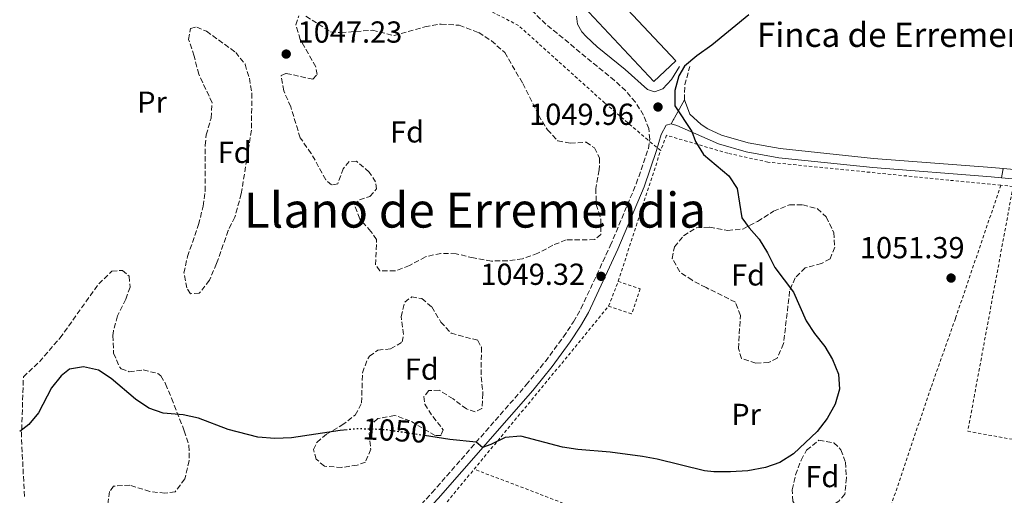
# Model space of a CAD drawing. Units: metres. Extents: x 647985 to 651438, y 4748532 to 4750920.
# Drawn here: x 648029 to 648353, y 4748777 to 4748934 of the extents above; entities that cross this region are included whole.
import ezdxf
from ezdxf.enums import TextEntityAlignment as Align

# ---------------------------------------------------------------- set-up
doc = ezdxf.new("R2010")
doc.units = ezdxf.units.M
doc.header["$MEASUREMENT"] = 0
for name, pattern in [('DGN Style 2', [1.7399219301090239, 1.043953158065414, -0.6959687720436097]), ('DGN Style 3', [2.435890702152634, 1.739921930109024, -0.6959687720436097]), ('DGN Style 5', [1.217945351076317, 0.5219765790327072, -0.6959687720436097])]:
    doc.linetypes.add(name, pattern=pattern)
for name, color, linetype, lineweight in [('Abrevadero puntual', 7, 'Continuous', 0), ('Camino', 7, 'DGN Style 3', 0), ('Cierre de vial', 7, 'DGN Style 5', 0), ('corral', 7, 'Continuous', 0), ('Cota de curva de nivel directora', 7, 'Continuous', 0), ('Cota de punto acotado terreno', 7, 'Continuous', 0), ('Curva de nivel directora', 30, 'Continuous', 30), ('Curva de nivel directora no vista', 30, 'DGN Style 5', 30), ('Edificio', 1, 'Continuous', 13), ('Etiqueta de uso rústico', 92, 'Continuous', 0), ('Etiqueta de zona arbolada', 92, 'Continuous', 0), ('Línea de pista pavimentada', 7, 'Continuous', 0), ('Línea de pista sin pavimentar', 7, 'Continuous', 0), ('Margen derecho', 7, 'Continuous', 0), ('pavimentado', 23, 'Continuous', 0), ('Pista sin pavimentar', 9, 'Continuous', 0), ('Punto acotado terreno (símbolo)', 7, 'Continuous', 0), ('Tela metálica o alambrada', 7, 'DGN Style 2', 0), ('Texto de Área (paraje) menor', 7, 'Continuous', 0), ('Zona arbolada', 92, 'DGN Style 3', 0)]:
    doc.layers.add(name, color=color, linetype=linetype, lineweight=lineweight)
doc.styles.add('Style-Arial', font='arial.ttf')

# ---------------------------------------------------------------- blocks, each defined once
blk = doc.blocks.new('5PATER')
at = {"layer": 'Abrevadero puntual', "linetype": 'Continuous', "lineweight": 0}
h = blk.add_hatch(color=51, dxfattribs=at)
edge = h.paths.add_edge_path()
edge.add_ellipse((0, 0), major_axis=(-0.1095731443231308, -0.1110710700762829), ratio=0.9994222409660317, start_angle=0, end_angle=360)

msp = doc.modelspace()

# ---------------------------------------------------------------- linework, layer by layer
at = {"layer": 'Camino', "color": 7, "linetype": 'DGN Style 3', "lineweight": 0, "extrusion": (-0.02352842809751845, 0.006502831886862649, 0.9997020187279364), "elevation": 16678.86196751502, "flags": 128}
msp.add_lwpolyline([(-4749990.9259641, -640044.0674700922), (-4749995.784226436, -640045.2964481452), (-4750001.978045935, -640045.2964481451)], dxfattribs=at)
at = {"layer": 'Camino', "color": 7, "linetype": 'DGN Style 3', "lineweight": 0}
msp.add_polyline3d([(648154.4899999986, 4748767.07, 1050.570000000007), (648164.6999999988, 4748778.060000001, 1050.449999999998), (648195.739999999, 4748813.560000001, 1049.490000000005), (648202.0399999976, 4748821.310000001, 1049.350000000006), (648207.9600000008, 4748829.380000001, 1049.289999999994), (648211.2699999989, 4748834.32, 1049.279999999999), (648213.7299999997, 4748838.67, 1049.279999999999), (648223.3999999969, 4748859.400000001, 1049.350000000006), (648231.9399999998, 4748879.810000001, 1049.669999999998), (648235.9200000007, 4748891.380000004, 1049.669999999998), (648236.399999999, 4748894.440000001, 1049.669999999998), (648236.0500000003, 4748897.949999999, 1049.669999999998), (648234.3099999991, 4748902.390000001, 1049.669999999998), (648231.6299999991, 4748906.670000001, 1049.690000000002), (648228.4599999996, 4748910.380000002, 1049.699999999998), (648224.7699999993, 4748913.770000001, 1049.589999999997), (648202.2099999996, 4748932.330000001, 1048.880000000005), (648195.8199999993, 4748938.580000001, 1048.899999999994), (648180.3299999973, 4748955.230000001, 1048.729999999996), (648176.4600000003, 4748958.4, 1048.600000000006), (648169.6599999988, 4748963.17, 1048.509999999995), (648157.6000000022, 4748970.720000001, 1048.419999999998)], dxfattribs=at)
at = {"layer": 'Cierre de vial', "color": 7, "linetype": 'DGN Style 5', "lineweight": 0, "extrusion": (-0.01808502314639793, -0.03275078228151538, 0.9992999140386949), "elevation": -166204.6660922423, "flags": 128}
msp.add_lwpolyline([(-1728133.294073812, 4467459.962494164), (-1728133.294073812, 4467469.050409216)], dxfattribs=at)
at = {"layer": 'Cierre de vial', "color": 7, "linetype": 'DGN Style 5', "lineweight": 0, "extrusion": (-0.0005302944233726158, -0.00324670053906109, 0.9999945888470768), "elevation": -14710.31034700241, "flags": 128}
msp.add_lwpolyline([(648352.666555653, 4748859.069108043), (648353.1565608887, 4748862.069123853)], dxfattribs=at)
at = {"layer": 'Curva de nivel directora', "color": 30, "linetype": 'Continuous', "lineweight": 30, "elevation": 1050, "flags": 128}
for points in [[(648268.940000001, 4748935.370000001), (648256.8499999987, 4748925.380000002), (648251.8199999996, 4748921.92), (648247.85, 4748918.530000002), (648245.9999999991, 4748915.300000001), (648244.629999999, 4748910.490000002), (648244.6, 4748905.430000001), (648250.2599999993, 4748896.980000001), (648251.4599999996, 4748893.680000001), (648254.0799999993, 4748889.410000001), (648262.3799999985, 4748882.439999999), (648265.1500000001, 4748878.270000001), (648266.6799999991, 4748868.600000001), (648269.0499999983, 4748865.270000001), (648272.4199999989, 4748861.550000002), (648275.1799999994, 4748857.050000003), (648277.4900000006, 4748852.220000003), (648283.6399999995, 4748844.080000003), (648287.9099999988, 4748834.720000001), (648290.5499999984, 4748830.470000002), (648293.9599999995, 4748826.190000001), (648296.5599999989, 4748821.930000001), (648298.4499999998, 4748817.109999999), (648298.7800000006, 4748812.120000001), (648297.3500000001, 4748807.210000004), (648294.7699999985, 4748802.460000004), (648291.4499999993, 4748798.230000001), (648283.6999999998, 4748790.930000002), (648279.2299999995, 4748787.980000001), (648274.4999999999, 4748786.34), (648268.6599999993, 4748785.28), (648262.9500000007, 4748784.930000001), (648257.4199999986, 4748784.95), (648254.3799999988, 4748785.300000001), (648238.8699999988, 4748789.109999999), (648233.9499999993, 4748790.02), (648223.2999999986, 4748791.390000002), (648212.6500000001, 4748792.289999999), (648207.7100000004, 4748793.07), (648193.9299999983, 4748796.650000001), (648188.7899999997, 4748796.220000002), (648184.1099999992, 4748793.92), (648181.36, 4748792.940000001), (648179.29, 4748794.750000001), (648170.610000001, 4748795.650000002), (648162.2200000001, 4748796.890000001)], [(648268.940000001, 4748935.370000001), (648256.8499999987, 4748925.380000002), (648251.8199999996, 4748921.92), (648247.85, 4748918.530000002), (648245.9999999991, 4748915.300000001), (648244.629999999, 4748910.490000002), (648244.6, 4748905.430000001), (648250.2599999993, 4748896.980000001), (648251.4599999996, 4748893.680000001), (648254.0799999993, 4748889.410000001), (648262.3799999985, 4748882.439999999), (648265.1500000001, 4748878.270000001), (648266.6799999991, 4748868.600000001), (648269.0499999983, 4748865.270000001), (648272.4199999989, 4748861.550000002), (648275.1799999994, 4748857.050000003), (648277.4900000006, 4748852.220000003), (648283.6399999995, 4748844.080000003), (648287.9099999988, 4748834.720000001), (648290.5499999984, 4748830.470000002), (648293.9599999995, 4748826.190000001), (648296.5599999989, 4748821.930000001), (648298.4499999998, 4748817.109999999), (648298.7800000006, 4748812.120000001), (648297.3500000001, 4748807.210000004), (648294.7699999985, 4748802.460000004), (648291.4499999993, 4748798.230000001), (648283.6999999998, 4748790.930000002), (648279.2299999995, 4748787.980000001), (648274.4999999999, 4748786.34), (648268.6599999993, 4748785.28), (648262.9500000007, 4748784.930000001), (648257.4199999986, 4748784.95), (648254.3799999988, 4748785.300000001), (648238.8699999988, 4748789.109999999), (648233.9499999993, 4748790.02), (648223.2999999986, 4748791.390000002), (648212.6500000001, 4748792.289999999), (648207.7100000004, 4748793.07), (648193.9299999983, 4748796.650000001), (648188.7899999997, 4748796.220000002), (648184.1099999992, 4748793.92), (648181.36, 4748792.940000001), (648179.29, 4748794.750000001), (648170.610000001, 4748795.650000002), (648162.2200000001, 4748796.890000001)], [(648136.7599999991, 4748798.79), (648134.4500000002, 4748798.560000002), (648118.4399999996, 4748796.130000004), (648112.9900000002, 4748795.949999999), (648107.3999999999, 4748796.36), (648097.6500000001, 4748798.840000002), (648087.8800000001, 4748802.640000002), (648082.7599999993, 4748803.689999999), (648076.2300000003, 4748804.26), (648071.5199999987, 4748805.960000001), (648067.0999999996, 4748808.900000002), (648059.1099999989, 4748815.710000001), (648054.9400000003, 4748818.470000001), (648049.9899999994, 4748819.539999999), (648045.4299999997, 4748818.75), (648042.6600000003, 4748816.550000001), (648039.4999999997, 4748812.660000003), (648035.2199999993, 4748804.34), (648031.9800000006, 4748800.529999999), (648028.9999999988, 4748798.260000001)], [(648136.7599999991, 4748798.79), (648134.4500000002, 4748798.560000002), (648118.4399999996, 4748796.130000004), (648112.9900000002, 4748795.949999999), (648107.3999999999, 4748796.36), (648097.6500000001, 4748798.840000002), (648087.8800000001, 4748802.640000002), (648082.7599999993, 4748803.689999999), (648076.2300000003, 4748804.26), (648071.5199999987, 4748805.960000001), (648067.0999999996, 4748808.900000002), (648059.1099999989, 4748815.710000001), (648054.9400000003, 4748818.470000001), (648049.9899999994, 4748819.539999999), (648045.4299999997, 4748818.75), (648042.6600000003, 4748816.550000001), (648039.4999999997, 4748812.660000003), (648035.2199999993, 4748804.34), (648031.9800000006, 4748800.529999999), (648028.9999999988, 4748798.260000001)]]:
    msp.add_lwpolyline(points, dxfattribs=at)
at = {"layer": 'Curva de nivel directora no vista', "color": 30, "linetype": 'DGN Style 5', "lineweight": 30, "elevation": 1050, "flags": 128}
msp.add_lwpolyline([(648162.2200000001, 4748796.890000001), (648149.7900000003, 4748798.730000002), (648144.7999999991, 4748799.020000001), (648139.5599999998, 4748799.080000001), (648136.7599999991, 4748798.79)], dxfattribs=at)
msp.add_lwpolyline([(648162.2200000001, 4748796.890000001), (648149.7900000003, 4748798.730000002), (648144.7999999991, 4748799.020000001), (648139.5599999998, 4748799.080000001), (648136.7599999991, 4748798.79)], dxfattribs=at)
at = {"layer": 'Edificio', "color": 1, "linetype": 'Continuous', "lineweight": 13, "extrusion": (-0.006884151178439866, 0.007372244615851349, 0.9999491279419552), "elevation": 31604.23146412572, "flags": 128}
msp.add_lwpolyline([(648236.8730006812, 4748816.276688454), (648229.6331722497, 4748809.516504708), (648206.6213768506, 4748834.147174055), (648213.871205045, 4748840.917358035), (648236.8730006812, 4748816.276688454)], close=True, dxfattribs=at)
at = {"layer": 'Edificio', "color": 51, "linetype": 'Continuous', "lineweight": 13, "extrusion": (-0.006884151178439866, 0.007372244615851349, 0.9999491279419552), "elevation": 31604.23146510191, "flags": 128}
msp.add_lwpolyline([(648213.871205045, 4748840.917358035), (648206.6213768506, 4748834.147174055), (648229.6331722497, 4748809.516504708), (648236.8730006812, 4748816.276688454), (648213.871205045, 4748840.917358035)], dxfattribs=at)
at = {"layer": 'Línea de pista pavimentada', "color": 7, "linetype": 'Continuous', "lineweight": 0, "extrusion": (0.02226785160188691, 0.4236407316578072, 0.9055565544268752), "elevation": 2027210.844656667, "flags": 128}
msp.add_lwpolyline([(-398225.7580800455, -4324826.709175473), (-398213.7105194919, -4324826.30844526), (-398187.1000522349, -4324827.439918806)], dxfattribs=at)
at = {"layer": 'Línea de pista pavimentada', "color": 7, "linetype": 'Continuous', "lineweight": 0, "extrusion": (-0.09176488347194493, -0.9390090731559536, 0.3314229423141635), "elevation": -4518390.500804297, "flags": 128}
msp.add_lwpolyline([(183431.8469808606, 1588318.422824833), (183419.9145991242, 1588318.603008395), (183392.9635606864, 1588318.083655775)], dxfattribs=at)
at = {"layer": 'Línea de pista sin pavimentar', "color": 7, "linetype": 'Continuous', "lineweight": 0}
for points in [[(648352.690000001, 4748884.800000002, 1051.720000000001), (648348.9999999985, 4748885.130000001, 1051.649999999994), (648310.0700000006, 4748888.160000003, 1051.270000000004), (648279.2499999997, 4748891.380000004, 1050.429999999993), (648268.7499999988, 4748893.310000001, 1050.220000000001), (648260.0300000015, 4748895.84, 1050.330000000002), (648255.4999999986, 4748897.910000001, 1050.289999999994), (648253.25, 4748899.270000001, 1050.259999999995), (648249.6200000001, 4748902.690000001, 1050.190000000003), (648247.8099999975, 4748907.460000004, 1050.080000000002)], [(648352.1999999993, 4748881.800000003, 1051.710000000007), (648348.739999997, 4748882.110000002, 1051.649999999994), (648309.7899999989, 4748885.140000002, 1051.270000000004), (648278.8200000006, 4748888.380000001, 1050.429999999993), (648268.0599999981, 4748890.360000002, 1050.220000000001), (648258.9699999976, 4748892.990000002, 1050.330000000002), (648245.2600000014, 4748898.960000002, 1049.800000000003), (648243.4200000019, 4748899.51, 1049.740000000005)]]:
    msp.add_polyline3d(points, dxfattribs=at)
at = {"layer": 'Margen derecho', "color": 7, "linetype": 'Continuous', "lineweight": 0}
for points in [[(648246.1299999988, 4748918.360000002, 1049.979999999996), (648243.5000000001, 4748914.15, 1049.869999999995), (648240.649999998, 4748911.020000001, 1049.800000000003), (648237.9799999993, 4748910.08, 1049.800000000003), (648235.6499999979, 4748910.800000002, 1049.839999999997), (648228.2699999996, 4748917.430000002, 1049.839999999997), (648219.0899999997, 4748924.920000002, 1049.419999999998), (648215.4200000018, 4748928.280000002, 1049.270000000004), (648213.9699999989, 4748929.77, 1049.210000000007), (648212.5399999984, 4748932.310000001, 1049.039999999994), (648212.2999999992, 4748934.980000002, 1049.039999999994)], [(648037.4999999992, 4748649.540000003, 1053.020000000004), (648048.3099999984, 4748658.210000001, 1052.699999999997), (648050.9799999995, 4748660.360000002, 1052.630000000005), (648060.6999999981, 4748669.210000002, 1052.229999999996), (648081.3500000011, 4748689.77, 1051.720000000001), (648114.2899999989, 4748721.45, 1051.429999999993), (648128.0700000009, 4748735.130000002, 1051.110000000001), (648142.7600000005, 4748751.150000001, 1050.710000000006), (648156.4899999967, 4748765.170000001, 1050.570000000007), (648166.7399999973, 4748776.220000002, 1050.449999999998), (648197.8399999999, 4748811.780000002, 1049.490000000005), (648204.219999999, 4748819.62, 1049.350000000006), (648210.2099999995, 4748827.800000001, 1049.289999999994), (648213.609999999, 4748832.87, 1049.279999999999), (648216.1799999995, 4748837.410000003, 1049.279999999999), (648225.9200000004, 4748858.290000001, 1049.350000000006), (648234.5199999993, 4748878.820000002, 1049.669999999998), (648238.6099999996, 4748890.710000002, 1049.669999999998), (648240.0899999993, 4748896, 1049.669999999998), (648241.8199999993, 4748899.060000001, 1049.740000000005), (648243.4200000019, 4748899.51, 1049.740000000005)]]:
    msp.add_polyline3d(points, dxfattribs=at)
at = {"layer": 'pavimentado', "color": 23, "linetype": 'Continuous', "lineweight": 0}
msp.add_polyline3d([(648391.2600000018, 4748882.11, 1052.029999999999), (648391.0799999986, 4748880.119999999, 1052.029999999999), (648390.9100000008, 4748878.130000002, 1052.029999999999), (648379.0399999998, 4748879.350000001, 1052.199999999997), (648352.1999999997, 4748881.800000002, 1051.710000000006), (648352.6900000015, 4748884.800000002, 1051.720000000001), (648379.2100000018, 4748882.380000001, 1052.199999999997)], close=True, dxfattribs=at)
at = {"layer": 'Pista sin pavimentar', "color": 9, "linetype": 'Continuous', "lineweight": 0}
msp.add_polyline3d([(648352.6900000015, 4748884.800000002, 1051.720000000001), (648352.1999999997, 4748881.800000002, 1051.710000000006), (648348.7399999974, 4748882.11, 1051.649999999994), (648309.7899999993, 4748885.140000002, 1051.270000000004), (648278.820000001, 4748888.38, 1050.429999999993), (648268.0599999985, 4748890.36, 1050.220000000001), (648258.9699999981, 4748892.990000002, 1050.330000000002), (648245.260000002, 4748898.960000001, 1049.800000000003), (648243.4200000024, 4748899.509999999, 1049.740000000005), (648247.8099999978, 4748907.460000002, 1050.080000000002), (648249.6200000006, 4748902.689999999, 1050.190000000002), (648253.2500000005, 4748899.27, 1050.259999999995), (648255.4999999991, 4748897.910000001, 1050.289999999994), (648260.030000002, 4748895.84, 1050.330000000002), (648268.7499999994, 4748893.310000001, 1050.220000000001), (648279.2500000001, 4748891.380000002, 1050.429999999993), (648310.070000001, 4748888.160000001, 1051.270000000004), (648348.999999999, 4748885.13, 1051.649999999994)], close=True, dxfattribs=at)
at = {"layer": 'Tela metálica o alambrada', "color": 7, "linetype": 'DGN Style 2', "lineweight": 0, "extrusion": (-0.000748715181536224, -0.002308806257264401, 0.9999970544152834), "elevation": -10399.82897008026, "flags": 128}
msp.add_lwpolyline([(648226.5942229974, 4748836.325867675), (648240.5743014374, 4748879.435982576)], dxfattribs=at)
at = {"layer": 'Tela metálica o alambrada', "color": 7, "linetype": 'DGN Style 2', "lineweight": 0, "extrusion": (-0.004940735813878035, 0.0004805204417255347, 0.9999876790389582), "elevation": 130.6148681465834, "flags": 128}
msp.add_lwpolyline([(648353.2543848184, 4748879.395494794), (648349.2443349481, 4748879.785494841)], dxfattribs=at)
at = {"layer": 'Tela metálica o alambrada', "color": 7, "linetype": 'DGN Style 2', "lineweight": 0, "extrusion": (0.005327802823696904, 0.01386246785403552, 0.9998897171698826), "elevation": 70333.93280594578, "flags": 128}
msp.add_lwpolyline([(648208.0543888934, 4748320.767726377), (648211.1950370008, 4748328.938511496)], dxfattribs=at)
at = {"layer": 'Tela metálica o alambrada', "color": 7, "linetype": 'DGN Style 2', "lineweight": 0, "extrusion": (0.7560454817241545, -0.6209409612418586, 0.2069481872752887), "elevation": -2458445.756953379, "flags": 128}
msp.add_lwpolyline([(4081127.309797406, 521102.2546237964), (4081161.824431345, 521101.4778071959), (4081196.917795584, 521101.5595773644)], dxfattribs=at)
at = {"layer": 'Tela metálica o alambrada', "color": 7, "linetype": 'DGN Style 2', "lineweight": 0, "extrusion": (0.7522220975522296, -0.6170762821463969, 0.2310384772424384), "elevation": -2442546.152742825, "flags": 128}
msp.add_lwpolyline([(4082524.079458923, 581095.0135828389), (4082553.597575618, 581094.7977432145), (4082572.822116003, 581094.3660639658)], dxfattribs=at)
at = {"layer": 'Tela metálica o alambrada', "color": 7, "linetype": 'DGN Style 2', "lineweight": 0, "extrusion": (-0.2919965831872008, -0.752657298135756, 0.590122857522045), "elevation": -3762854.30031246, "flags": 128}
msp.add_lwpolyline([(-1113154.679203066, 2751840.048218609), (-1113195.75723809, 2751839.143984947), (-1113270.310217617, 2751839.517676196), (-1113288.652209841, 2751839.218305523)], dxfattribs=at)
at = {"layer": 'Tela metálica o alambrada', "color": 7, "linetype": 'DGN Style 2', "lineweight": 0}
for points in [[(648239.9699999997, 4748890.789999999, 1049.789999999994), (648235.7199999997, 4748894.220000001, 1049.929999999993), (648221.5999999996, 4748906.359999999, 1049.649999999994), (648193.2000000002, 4748931.890000001, 1049.199999999997), (648175.6100000005, 4748941, 1049.130000000005), (648146.8499999996, 4748956.180000001, 1048.539999999994)], [(648351.9600000001, 4748879.300000001, 1052.029999999999), (648334.8399999999, 4748880.970000001, 1051.940000000002), (648275.2800000003, 4748886.92, 1050.380000000005), (648262.0999999996, 4748889.82, 1050.210000000006), (648241.9100000003, 4748895.76, 1050.029999999999), (648239.9699999997, 4748890.789999999, 1049.789999999994)], [(648351.9600000001, 4748879.300000001, 1052.029999999999), (648336.9800000006, 4748835.390000001, 1051.539999999994), (648328.8899999997, 4748812.619999999, 1051.089999999997), (648303.6399999997, 4748737.810000001, 1051.160000000003)], [(648355.9699999997, 4748878.91, 1052.050000000003), (648341.0499999998, 4748798.310000001, 1051.529999999999), (648366.6299999999, 4748793.699999999, 1052.119999999995), (648370.0099999999, 4748813.26, 1052.119999999995), (648373.4600000001, 4748830.960000001, 1052.460000000006)], [(648225.9900000002, 4748847.680000001, 1049.679999999993), (648233.2599999999, 4748845.189999999, 1049.710000000006), (648230.4199999999, 4748836.949999999, 1049.710000000006), (648222.8499999996, 4748839.51, 1049.809999999998)]]:
    msp.add_polyline3d(points, dxfattribs=at)
at = {"layer": 'Zona arbolada', "color": 92, "linetype": 'DGN Style 3', "lineweight": 0}
for points in [[(648123.2100000001, 4748934.980000001, 1049.880000000005), (648131.3499999996, 4748929.779999999, 1050.020000000004), (648134.7599999999, 4748929.58, 1050.020000000004), (648145.1100000005, 4748930.359999999, 1050.369999999995), (648152.2000000002, 4748928.560000001, 1051.139999999999), (648162.3899999997, 4748931.480000001, 1051.399999999994), (648167.7000000002, 4748932.390000001, 1051.460000000006), (648173.7000000002, 4748931.980000001, 1051.610000000001), (648180.0700000003, 4748929.58, 1051.690000000002), (648184.25, 4748926.850000001, 1051.75), (648188.6699999999, 4748922.980000001, 1051.830000000002), (648194.6100000005, 4748912.789999999, 1051.830000000002), (648199.7800000003, 4748902.369999999, 1051.759999999995), (648202.7100000001, 4748897.58, 1051.759999999995), (648206.0999999996, 4748893.930000001, 1051.690000000002), (648210.2199999997, 4748893.140000001, 1051.759999999995), (648215.4299999997, 4748893.5, 1051.759999999995), (648218.1399999997, 4748891.630000001, 1051.759999999995), (648219.8899999997, 4748888.220000001, 1051.759999999995), (648219.75, 4748884.33, 1051.759999999995), (648218.6500000004, 4748878.220000001, 1051.550000000003), (648218.7300000006, 4748872.930000001, 1051.550000000003), (648220.2599999999, 4748868.140000001, 1051.690000000002), (648220.2300000006, 4748863.140000001, 1051.770000000004), (648218.2599999999, 4748861.4, 1051.690000000002), (648208.8099999997, 4748861.310000001, 1051.479999999996), (648204.5, 4748859.57, 1051.410000000003), (648199.5700000003, 4748856.92, 1051.339999999997), (648194.5, 4748855.100000001, 1051.199999999997), (648189.5499999998, 4748854.42, 1051.070000000007), (648184.29, 4748854.359999999, 1051.070000000007), (648178.3099999997, 4748855.359999999, 1051), (648172.6100000005, 4748856.74, 1051.070000000007), (648167.6100000005, 4748856.890000001, 1051.130000000005), (648162.5300000003, 4748855.720000001, 1051.270000000004), (648157.2599999999, 4748852.890000001, 1051.410000000003), (648152.5300000003, 4748851.08, 1051.410000000003), (648147.5300000003, 4748851.140000001, 1051.139999999999), (648146.1399999997, 4748853.15, 1051), (648146.4699999997, 4748861.42, 1050.720000000001), (648144.5899999999, 4748864.130000001, 1050.649999999994), (648140.9000000004, 4748868.230000001, 1050.649999999994), (648139.2300000006, 4748872.810000001, 1050.649999999994), (648140.8200000003, 4748874.480000001, 1050.649999999994), (648144.29, 4748875.600000001, 1050.649999999994), (648146.4500000002, 4748878.100000001, 1050.580000000002), (648146.1600000003, 4748880.460000001, 1050.580000000002), (648144, 4748883.66, 1050.580000000002), (648139.9000000004, 4748887.199999999, 1050.580000000002), (648137.4000000004, 4748887.119999999, 1050.580000000002), (648135.5199999996, 4748884.76, 1050.580000000002), (648133.6600000003, 4748879.82, 1050.580000000002), (648131.6399999997, 4748879.4, 1050.580000000002), (648129.7599999999, 4748881.130000001, 1050.580000000002), (648124.9400000004, 4748889.779999999, 1050.580000000002), (648121.3300000001, 4748894.949999999, 1050.580000000002), (648118.1900000004, 4748905.16, 1050.440000000002), (648115.8899999997, 4748910.439999999, 1050.089999999997), (648115.0199999996, 4748915.390000001, 1050.089999999997), (648116.7100000001, 4748916.140000001, 1050.089999999997), (648125.4699999997, 4748914.210000001, 1050.160000000003), (648126.8600000005, 4748915.74, 1050.160000000003), (648126.4400000004, 4748918.310000001, 1050.089999999997), (648121.3499999996, 4748927.33, 1049.809999999998), (648119.8399999999, 4748932.109999999, 1049.740000000005), (648120.8499999996, 4748935.050000001, 1049.809999999998)], [(648134.7599999999, 4748929.58, 1050.020000000004), (648145.1100000005, 4748930.359999999, 1050.369999999995), (648152.2000000002, 4748928.560000001, 1051.139999999999), (648162.3899999997, 4748931.480000001, 1051.399999999994), (648167.7000000002, 4748932.390000001, 1051.460000000006), (648173.7000000002, 4748931.980000001, 1051.610000000001), (648180.0700000003, 4748929.58, 1051.690000000002), (648184.25, 4748926.850000001, 1051.75), (648188.6699999999, 4748922.980000001, 1051.830000000002), (648194.6100000005, 4748912.789999999, 1051.830000000002), (648199.7800000003, 4748902.369999999, 1051.759999999995), (648202.7100000001, 4748897.58, 1051.759999999995), (648206.0999999996, 4748893.930000001, 1051.690000000002), (648210.2199999997, 4748893.140000001, 1051.759999999995), (648215.4299999997, 4748893.5, 1051.759999999995), (648218.1399999997, 4748891.630000001, 1051.759999999995), (648219.8899999997, 4748888.220000001, 1051.759999999995), (648219.75, 4748884.33, 1051.759999999995), (648218.6500000004, 4748878.220000001, 1051.550000000003), (648218.7300000006, 4748872.930000001, 1051.550000000003), (648220.2599999999, 4748868.140000001, 1051.690000000002), (648220.2300000006, 4748863.140000001, 1051.770000000004), (648218.2599999999, 4748861.4, 1051.690000000002), (648208.8099999997, 4748861.310000001, 1051.479999999996), (648204.5, 4748859.57, 1051.410000000003), (648199.5700000003, 4748856.92, 1051.339999999997), (648194.5, 4748855.100000001, 1051.199999999997), (648189.5499999998, 4748854.42, 1051.070000000007), (648184.29, 4748854.359999999, 1051.070000000007), (648178.3099999997, 4748855.359999999, 1051), (648172.6100000005, 4748856.74, 1051.070000000007), (648167.6100000005, 4748856.890000001, 1051.130000000005), (648162.5300000003, 4748855.720000001, 1051.270000000004), (648157.2599999999, 4748852.890000001, 1051.410000000003), (648152.5300000003, 4748851.08, 1051.410000000003), (648147.5300000003, 4748851.140000001, 1051.139999999999), (648146.1399999997, 4748853.15, 1051), (648146.4699999997, 4748861.42, 1050.720000000001), (648144.5899999999, 4748864.130000001, 1050.649999999994), (648140.9000000004, 4748868.230000001, 1050.649999999994), (648139.2300000006, 4748872.810000001, 1050.649999999994), (648140.8200000003, 4748874.480000001, 1050.649999999994), (648144.29, 4748875.600000001, 1050.649999999994), (648146.4500000002, 4748878.100000001, 1050.580000000002), (648146.1600000003, 4748880.460000001, 1050.580000000002), (648144, 4748883.66, 1050.580000000002), (648139.9000000004, 4748887.199999999, 1050.580000000002), (648137.4000000004, 4748887.119999999, 1050.580000000002), (648135.5199999996, 4748884.76, 1050.580000000002), (648133.6600000003, 4748879.82, 1050.580000000002), (648131.6399999997, 4748879.4, 1050.580000000002), (648129.7599999999, 4748881.130000001, 1050.580000000002), (648124.9400000004, 4748889.779999999, 1050.580000000002), (648121.3300000001, 4748894.949999999, 1050.580000000002), (648118.1900000004, 4748905.16, 1050.440000000002), (648115.8899999997, 4748910.439999999, 1050.089999999997), (648115.0199999996, 4748915.390000001, 1050.089999999997), (648116.7100000001, 4748916.140000001, 1050.089999999997), (648125.4699999997, 4748914.210000001, 1050.160000000003), (648126.8600000005, 4748915.74, 1050.160000000003), (648126.4400000004, 4748918.310000001, 1050.089999999997), (648121.3499999996, 4748927.33, 1049.809999999998), (648119.8399999999, 4748932.109999999, 1049.740000000005), (648120.8499999996, 4748935.050000001, 1049.809999999998)], [(648123.2100000001, 4748934.980000001, 1049.880000000005), (648131.3499999996, 4748929.779999999, 1050.020000000004), (648134.7599999999, 4748929.58, 1050.020000000004)], [(648085.2000000002, 4748843.609999999, 1050.720000000001), (648084.0199999996, 4748845.480000001, 1050.789999999994), (648083.0499999998, 4748850.42, 1050.789999999994), (648084.25, 4748855.83, 1050.789999999994), (648087.8700000001, 4748866.369999999, 1050.789999999994), (648089.4000000004, 4748872.449999999, 1050.789999999994), (648090, 4748877.4, 1050.779999999999), (648090.0599999997, 4748892.460000001, 1050.639999999999), (648090.4000000004, 4748895.869999999, 1050.580000000002), (648091.9900000002, 4748901.439999999, 1050.440000000002), (648092.3499999996, 4748906.460000001, 1050.309999999998), (648087.9400000004, 4748915.880000001, 1050.229999999996), (648086.4000000004, 4748921.859999999, 1050.229999999996), (648084.5899999999, 4748927.34, 1050.160000000003), (648085.2100000001, 4748930.960000001, 1050.160000000003), (648087.29, 4748931.380000001, 1050.160000000003), (648090.4900000002, 4748930, 1050.160000000003), (648100.0899999999, 4748923.060000001, 1050.160000000003), (648103.1799999997, 4748919.130000001, 1050.160000000003), (648104.6200000001, 4748914.52, 1050.160000000003), (648105.4100000003, 4748909.58, 1050.160000000003), (648105.2699999996, 4748897.430000001, 1050.160000000003), (648101.9500000002, 4748876.52, 1050.360000000001), (648099.8300000001, 4748868.850000001, 1050.580000000002), (648097.6399999997, 4748864.359999999, 1050.580000000002), (648093.8099999997, 4748853.49, 1050.720000000001), (648091.4500000002, 4748848.060000001, 1050.720000000001), (648088.1200000001, 4748843.75, 1050.720000000001), (648085.2000000002, 4748843.609999999, 1050.720000000001)], [(648271.3300000001, 4748820.74, 1052.350000000006), (648266.5899999999, 4748822.25, 1052.289999999994), (648265.5599999997, 4748825.529999999, 1052.210000000006), (648266.2300000006, 4748836.439999999, 1052.210000000006), (648264.5599999997, 4748840.82, 1052.210000000006), (648254.8899999997, 4748845.600000001, 1052.699999999997), (648250.2999999998, 4748848.02, 1052.419999999998), (648246.2300000006, 4748850.850000001, 1052.169999999998), (648243.7599999999, 4748855.24, 1052.139999999999), (648244.5199999996, 4748858.99, 1052.210000000006), (648247.5, 4748862.680000001, 1052.279999999999), (648251.7699999996, 4748865.33, 1052.410000000003), (648256.04, 4748865.470000001, 1052.419999999998), (648262.0199999996, 4748864.439999999, 1052.419999999998), (648266.9900000002, 4748864.9, 1052.419999999998), (648271.8600000005, 4748867.42, 1052.419999999998), (648277.1600000003, 4748870.720000001, 1052.559999999998), (648282.3700000001, 4748872.880000001, 1052.910000000003), (648286.75, 4748872.890000001, 1052.910000000003), (648291.5599999997, 4748871.59, 1052.970000000001), (648294.4699999997, 4748868.869999999, 1053.110000000001), (648296.9100000003, 4748863.730000001, 1053.110000000001), (648297.2599999999, 4748858.869999999, 1053.110000000001), (648295.7400000002, 4748855.109999999, 1053.110000000001), (648292.8899999997, 4748853.51, 1053.039999999994), (648287.54, 4748852.109999999, 1052.630000000005), (648284.2100000001, 4748848.84, 1052.070000000007), (648282.4100000003, 4748844.460000001, 1052), (648280.4299999997, 4748827.15, 1052.419999999998), (648278.3499999996, 4748822.42, 1052.490000000005), (648275.5, 4748820.960000001, 1052.490000000005), (648271.3300000001, 4748820.74, 1052.350000000006)], [(648030.5499999998, 4748776.869999999, 1054.660000000003), (648029.5899999999, 4748796.380000001, 1054.320000000007), (648030.2100000001, 4748816.210000001, 1054.300000000003), (648035.4699999997, 4748821.210000001, 1054.300000000003), (648042.2599999999, 4748829, 1054.160000000003), (648055.0199999996, 4748846.810000001, 1052.910000000003), (648059.3300000001, 4748850.99, 1052.910000000003), (648062.7999999998, 4748851.27, 1052.910000000003), (648065.0300000003, 4748849.33, 1052.910000000003), (648065.3099999997, 4748845.720000001, 1052.910000000003), (648063.9299999997, 4748841.82, 1052.910000000003), (648061.1600000003, 4748836.26, 1052.910000000003), (648059.8700000001, 4748831.41, 1052.910000000003), (648059.6399999997, 4748829.859999999, 1052.910000000003), (648059.9199999999, 4748824.029999999, 1052.910000000003), (648061.8600000005, 4748819.470000001, 1052.910000000003), (648062.4299999997, 4748818.890000001, 1052.910000000003), (648065.0800000001, 4748817.92, 1053.039999999994), (648069.6600000003, 4748818.480000001, 1053.179999999993), (648074.5, 4748817.32, 1053.179999999993), (648075.5, 4748816.550000001, 1053.179999999993), (648077.04, 4748813.91, 1053.179999999993), (648078.9900000002, 4748809.180000001, 1053.179999999993), (648083.1699999999, 4748798.49, 1054.020000000004), (648084.7100000001, 4748793.630000001, 1054.020000000004), (648084.7999999998, 4748788.619999999, 1054.020000000004), (648083.3399999999, 4748782.640000001, 1054.020000000004), (648080.1500000004, 4748778.33, 1054.020000000004), (648076.8099999997, 4748777.91, 1053.740000000005), (648071.8499999996, 4748778.460000001, 1053.479999999996), (648065.2699999996, 4748780.529999999, 1053.460000000006), (648059.8499999996, 4748780.24, 1053.600000000006), (648058.6100000005, 4748778.439999999, 1053.740000000005), (648057.8899999997, 4748773.449999999, 1053.740000000005)], [(648030.5499999998, 4748776.869999999, 1054.660000000003), (648029.5899999999, 4748796.380000001, 1054.300000000003), (648030.2100000001, 4748816.210000001, 1054.300000000003), (648035.4699999997, 4748821.210000001, 1054.300000000003), (648042.2599999999, 4748829, 1054.160000000003), (648055.0199999996, 4748846.810000001, 1052.910000000003), (648059.3300000001, 4748850.99, 1052.910000000003), (648062.7999999998, 4748851.27, 1052.910000000003), (648065.0300000003, 4748849.33, 1052.910000000003), (648065.3099999997, 4748845.720000001, 1052.910000000003), (648063.9299999997, 4748841.82, 1052.910000000003), (648061.1600000003, 4748836.26, 1052.910000000003), (648059.8700000001, 4748831.41, 1052.910000000003), (648059.6399999997, 4748829.859999999, 1052.910000000003), (648059.9199999999, 4748824.029999999, 1052.910000000003), (648061.8600000005, 4748819.470000001, 1052.910000000003), (648062.4299999997, 4748818.890000001, 1052.910000000003), (648065.0800000001, 4748817.92, 1053.039999999994)], [(648178.9299999997, 4748804.680000001, 1052.970000000001), (648176.0800000001, 4748805.65, 1052.770000000004), (648171.6299999999, 4748808.980000001, 1052.630000000005), (648167.0300000003, 4748811.890000001, 1052.630000000005), (648163.6299999999, 4748811.680000001, 1052.699999999997), (648162.0300000003, 4748809.730000001, 1052.839999999997), (648162.3200000003, 4748807.230000001, 1052.910000000003), (648164.9600000001, 4748803.130000001, 1053.110000000001), (648168.3799999999, 4748798.83, 1053.179999999993), (648167.6799999997, 4748796.949999999, 1052.839999999997), (648165.7400000002, 4748796.949999999, 1052.490000000005), (648157.4600000001, 4748801.730000001, 1052.210000000006), (648152.3799999999, 4748803.529999999, 1052.210000000006), (648146.8300000001, 4748802.480000001, 1052.279999999999), (648144.4000000004, 4748800.32, 1052.279999999999), (648144.0499999998, 4748797.609999999, 1052.350000000006), (648144.5499999998, 4748792.4, 1052.419999999998), (648142.8200000003, 4748788.16, 1052.559999999998), (648140.04, 4748787.109999999, 1052.559999999998), (648134.9699999997, 4748786.41, 1052.630000000005), (648129.2699999996, 4748786.82, 1052.770000000004), (648126.6200000001, 4748789.100000001, 1052.770000000004), (648125.6500000004, 4748792.300000001, 1052.770000000004), (648126.8200000003, 4748794.66, 1052.699999999997), (648130.0199999996, 4748797.310000001, 1052.630000000005), (648135.0099999999, 4748800.310000001, 1052.350000000006), (648139.4600000001, 4748803.65, 1052.070000000007), (648141.54, 4748807.680000001, 1052), (648141.7999999998, 4748817.550000001, 1051.720000000001), (648143.5700000003, 4748822.180000001, 1051.720000000001), (648144.1500000004, 4748822.980000001, 1051.720000000001), (648146.9299999997, 4748825, 1051.720000000001), (648151.0999999996, 4748825.42, 1051.720000000001), (648154.9199999999, 4748827.720000001, 1051.789999999994), (648155.3300000001, 4748830.220000001, 1051.860000000001), (648154.5599999997, 4748836.060000001, 1051.789999999994), (648155.7300000006, 4748840.850000001, 1051.720000000001), (648158.0199999996, 4748842.529999999, 1051.789999999994), (648161.3600000005, 4748841.980000001, 1051.789999999994), (648164.6299999999, 4748839.27, 1051.720000000001), (648167.6299999999, 4748834.27, 1051.580000000002), (648171, 4748830.560000001, 1051.509999999995), (648179.7999999998, 4748828.24, 1052.139999999999), (648180.9800000006, 4748825.949999999, 1052.139999999999), (648180.8600000005, 4748816.220000001, 1052.279999999999), (648181.4900000002, 4748810.730000001, 1052.770000000004), (648181.1399999997, 4748805.77, 1053.039999999994), (648178.9299999997, 4748804.680000001, 1052.970000000001)], [(648065.0800000001, 4748817.92, 1053.039999999994), (648069.6600000003, 4748818.480000001, 1053.179999999993), (648074.5, 4748817.32, 1053.179999999993), (648075.5, 4748816.550000001, 1053.179999999993), (648077.04, 4748813.91, 1053.179999999993), (648078.9900000002, 4748809.180000001, 1053.179999999993), (648083.1699999999, 4748798.49, 1054.020000000004), (648084.7100000001, 4748793.630000001, 1054.020000000004), (648084.7999999998, 4748788.619999999, 1054.020000000004), (648083.3399999999, 4748782.640000001, 1054.020000000004), (648080.1500000004, 4748778.33, 1054.020000000004), (648076.8099999997, 4748777.91, 1053.740000000005), (648071.8499999996, 4748778.460000001, 1053.479999999996), (648065.2699999996, 4748780.529999999, 1053.460000000006), (648059.8499999996, 4748780.24, 1053.600000000006), (648058.6100000005, 4748778.439999999, 1053.740000000005), (648057.8899999997, 4748773.449999999, 1053.740000000005)], [(648288.7800000003, 4748771.220000001, 1052.970000000001), (648285.3799999999, 4748772.470000001, 1052.970000000001), (648283.4299999997, 4748775.24, 1052.970000000001), (648283.2800000003, 4748779.07, 1052.970000000001), (648284.3700000001, 4748783.939999999, 1052.970000000001), (648286.1799999997, 4748788.84, 1052.5), (648287.9900000002, 4748792.07, 1052.279999999999), (648292.0800000001, 4748795.34, 1052.559999999998), (648297.0099999999, 4748794.52, 1052.770000000004), (648299.3099999997, 4748792.230000001, 1052.970000000001), (648300.7800000003, 4748788.130000001, 1052.970000000001), (648301.1299999999, 4748782.99, 1052.970000000001), (648300.5899999999, 4748777.560000001, 1052.970000000001), (648298.5800000001, 4748775.27, 1052.970000000001), (648294.3700000001, 4748772.57, 1052.970000000001), (648289.4699999997, 4748771.25, 1052.970000000001), (648288.7800000003, 4748771.220000001, 1052.970000000001)]]:
    msp.add_polyline3d(points, dxfattribs=at)
for points in [[(648088.1200000001, 4748843.75, 1050.720000000001), (648085.2000000002, 4748843.609999999, 1050.720000000001), (648084.0199999996, 4748845.480000001, 1050.789999999994), (648083.0499999998, 4748850.42, 1050.789999999994), (648084.25, 4748855.83, 1050.789999999994), (648087.8700000001, 4748866.369999999, 1050.789999999994), (648089.4000000004, 4748872.449999999, 1050.789999999994), (648090, 4748877.4, 1050.779999999999), (648090.0599999997, 4748892.460000001, 1050.639999999999), (648090.4000000004, 4748895.869999999, 1050.580000000002), (648091.9900000002, 4748901.439999999, 1050.440000000002), (648092.3499999996, 4748906.460000001, 1050.309999999998), (648087.9400000004, 4748915.880000001, 1050.229999999996), (648086.4000000004, 4748921.859999999, 1050.229999999996), (648084.5899999999, 4748927.34, 1050.160000000003), (648085.2100000001, 4748930.960000001, 1050.160000000003), (648087.29, 4748931.380000001, 1050.160000000003), (648090.4900000002, 4748930, 1050.160000000003), (648100.0899999999, 4748923.060000001, 1050.160000000003), (648103.1799999997, 4748919.130000001, 1050.160000000003), (648104.6200000001, 4748914.52, 1050.160000000003), (648105.4100000003, 4748909.58, 1050.160000000003), (648105.2699999996, 4748897.430000001, 1050.160000000003), (648101.9500000002, 4748876.52, 1050.360000000001), (648099.8300000001, 4748868.850000001, 1050.580000000002), (648097.6399999997, 4748864.359999999, 1050.580000000002), (648093.8099999997, 4748853.49, 1050.720000000001), (648091.4500000002, 4748848.060000001, 1050.720000000001)], [(648294.4699999997, 4748868.869999999, 1053.110000000001), (648296.9100000003, 4748863.730000001, 1053.110000000001), (648297.2599999999, 4748858.869999999, 1053.110000000001), (648295.7400000002, 4748855.109999999, 1053.110000000001), (648292.8899999997, 4748853.51, 1053.039999999994), (648287.54, 4748852.109999999, 1052.630000000005), (648284.2100000001, 4748848.84, 1052.070000000007), (648282.4100000003, 4748844.460000001, 1052), (648280.4299999997, 4748827.15, 1052.419999999998), (648278.3499999996, 4748822.42, 1052.490000000005), (648275.5, 4748820.960000001, 1052.490000000005), (648271.3300000001, 4748820.74, 1052.350000000006), (648266.5899999999, 4748822.25, 1052.289999999994), (648265.5599999997, 4748825.529999999, 1052.210000000006), (648266.2300000006, 4748836.439999999, 1052.210000000006), (648264.5599999997, 4748840.82, 1052.210000000006), (648254.8899999997, 4748845.600000001, 1052.699999999997), (648250.2999999998, 4748848.02, 1052.419999999998), (648246.2300000006, 4748850.850000001, 1052.169999999998), (648243.7599999999, 4748855.24, 1052.139999999999), (648244.5199999996, 4748858.99, 1052.210000000006), (648247.5, 4748862.680000001, 1052.279999999999), (648251.7699999996, 4748865.33, 1052.410000000003), (648256.04, 4748865.470000001, 1052.419999999998), (648262.0199999996, 4748864.439999999, 1052.419999999998), (648266.9900000002, 4748864.9, 1052.419999999998), (648271.8600000005, 4748867.42, 1052.419999999998), (648277.1600000003, 4748870.720000001, 1052.559999999998), (648282.3700000001, 4748872.880000001, 1052.910000000003), (648286.75, 4748872.890000001, 1052.910000000003), (648291.5599999997, 4748871.59, 1052.970000000001)], [(648180.8600000005, 4748816.220000001, 1052.279999999999), (648181.4900000002, 4748810.730000001, 1052.770000000004), (648181.1399999997, 4748805.77, 1053.039999999994), (648178.9299999997, 4748804.680000001, 1052.970000000001), (648176.0800000001, 4748805.65, 1052.770000000004), (648171.6299999999, 4748808.980000001, 1052.630000000005), (648167.0300000003, 4748811.890000001, 1052.630000000005), (648163.6299999999, 4748811.680000001, 1052.699999999997), (648162.0300000003, 4748809.730000001, 1052.839999999997), (648162.3200000003, 4748807.230000001, 1052.910000000003), (648164.9600000001, 4748803.130000001, 1053.110000000001), (648168.3799999999, 4748798.83, 1053.179999999993), (648167.6799999997, 4748796.949999999, 1052.839999999997), (648165.7400000002, 4748796.949999999, 1052.490000000005), (648157.4600000001, 4748801.730000001, 1052.210000000006), (648152.3799999999, 4748803.529999999, 1052.210000000006), (648146.8300000001, 4748802.480000001, 1052.279999999999), (648144.4000000004, 4748800.32, 1052.279999999999), (648144.0499999998, 4748797.609999999, 1052.350000000006), (648144.5499999998, 4748792.4, 1052.419999999998), (648142.8200000003, 4748788.16, 1052.559999999998), (648140.04, 4748787.109999999, 1052.559999999998), (648134.9699999997, 4748786.41, 1052.630000000005), (648129.2699999996, 4748786.82, 1052.770000000004), (648126.6200000001, 4748789.100000001, 1052.770000000004), (648125.6500000004, 4748792.300000001, 1052.770000000004), (648126.8200000003, 4748794.66, 1052.699999999997), (648130.0199999996, 4748797.310000001, 1052.630000000005), (648135.0099999999, 4748800.310000001, 1052.350000000006), (648139.4600000001, 4748803.65, 1052.070000000007), (648141.54, 4748807.680000001, 1052), (648141.7999999998, 4748817.550000001, 1051.720000000001), (648143.5700000003, 4748822.180000001, 1051.720000000001), (648144.1500000004, 4748822.980000001, 1051.720000000001), (648146.9299999997, 4748825, 1051.720000000001), (648151.0999999996, 4748825.42, 1051.720000000001), (648154.9199999999, 4748827.720000001, 1051.789999999994), (648155.3300000001, 4748830.220000001, 1051.860000000001), (648154.5599999997, 4748836.060000001, 1051.789999999994), (648155.7300000006, 4748840.850000001, 1051.720000000001), (648158.0199999996, 4748842.529999999, 1051.789999999994), (648161.3600000005, 4748841.980000001, 1051.789999999994), (648164.6299999999, 4748839.27, 1051.720000000001), (648167.6299999999, 4748834.27, 1051.580000000002), (648171, 4748830.560000001, 1051.509999999995), (648179.7999999998, 4748828.24, 1052.139999999999), (648180.9800000006, 4748825.949999999, 1052.139999999999)], [(648289.4699999997, 4748771.25, 1052.970000000001), (648288.7800000003, 4748771.220000001, 1052.970000000001), (648285.3799999999, 4748772.470000001, 1052.970000000001), (648283.4299999997, 4748775.24, 1052.970000000001), (648283.2800000003, 4748779.07, 1052.970000000001), (648284.3700000001, 4748783.939999999, 1052.970000000001), (648286.1799999997, 4748788.84, 1052.5), (648287.9900000002, 4748792.07, 1052.279999999999), (648292.0800000001, 4748795.34, 1052.559999999998), (648297.0099999999, 4748794.52, 1052.770000000004), (648299.3099999997, 4748792.230000001, 1052.970000000001), (648300.7800000003, 4748788.130000001, 1052.970000000001), (648301.1299999999, 4748782.99, 1052.970000000001), (648300.5899999999, 4748777.560000001, 1052.970000000001), (648298.5800000001, 4748775.27, 1052.970000000001), (648294.3700000001, 4748772.57, 1052.970000000001)]]:
    msp.add_polyline3d(points, close=True, dxfattribs=at)

# ---------------------------------------------------------------- block references
at = {"layer": 'Punto acotado terreno (símbolo)', "color": 7, "linetype": 'Continuous', "lineweight": 0, "xscale": 10, "yscale": 10, "zscale": 10}
for p in [(648116.7199999985, 4748922.500000001, 1047.229999999996), (648116.7199999985, 4748922.500000001, 1047.229999999996), (648239.0900000001, 4748905.060000001, 1049.960000000006), (648239.0900000001, 4748905.060000001, 1049.960000000006), (648220.3599999994, 4748849.320000002, 1049.320000000007), (648220.3599999994, 4748849.320000002, 1049.320000000007), (648335.5499999993, 4748848.750000001, 1051.389999999999), (648335.5499999993, 4748848.750000001, 1051.389999999999)]:
    msp.add_blockref('5PATER', p, dxfattribs=at)

# ---------------------------------------------------------------- texts
at = {"layer": 'corral', "color": 7, "linetype": 'Continuous', "lineweight": 0, "style": 'Style-Arial'}
msp.add_text('Finca de Erremendia', height=8, dxfattribs=at).set_placement((648271.6499999983, 4748924.850000001, 1050.100000000006))
at = {"layer": 'Cota de curva de nivel directora', "color": 7, "linetype": 'Continuous', "lineweight": 0, "style": 'Style-Arial'}
msp.add_text('1050', height=7.000000000000002, rotation=356.67526, dxfattribs=at).set_placement((648152.5145073935, 4748798.571642643, 1050), align=Align.MIDDLE_CENTER)
msp.add_text('1050', height=7.000000000000002, rotation=356.67526, dxfattribs=at).set_placement((648152.5145073935, 4748798.571642643, 1050), align=Align.MIDDLE_CENTER)
at = {"layer": 'Cota de punto acotado terreno', "color": 7, "linetype": 'Continuous', "lineweight": 0, "style": 'Style-Arial'}
for s, p in [('1047.23', (648120.4699999995, 4748926.250000001, 1047.229999999996)), ('1047.23', (648120.4699999995, 4748926.250000001, 1047.229999999996)), ('1049.96', (648196.6800000003, 4748899.17, 1049.960000000006)), ('1049.96', (648196.6800000003, 4748899.17, 1049.960000000006)), ('1051.39', (648305.5399999982, 4748855.25, 1051.389999999999)), ('1051.39', (648305.5399999982, 4748855.25, 1051.389999999999)), ('1049.32', (648180.6299999994, 4748846.499999999, 1049.320000000007)), ('1049.32', (648180.6299999994, 4748846.499999999, 1049.320000000007))]:
    msp.add_text(s, height=7.000000000000002, dxfattribs=at).set_placement(p)
at = {"layer": 'Etiqueta de uso rústico', "color": 92, "linetype": 'Continuous', "lineweight": 0, "style": 'Style-Arial'}
for p in [(648072.5554566073, 4748906.660010001, 1047.279999999999), (648268.0854566086, 4748803.850010002, 1049.820000000007)]:
    msp.add_text('Pr', height=7.000000000000002, dxfattribs=at).set_placement(p, align=Align.MIDDLE_CENTER)
at = {"layer": 'Etiqueta de zona arbolada', "color": 92, "linetype": 'Continuous', "lineweight": 0, "style": 'Style-Arial'}
for p in [(648156.517441366, 4748896.880010001, 1048.009999999995), (648099.7574413657, 4748890.12001, 1048.080000000002), (648268.7474413645, 4748849.790010001, 1049.869999999995), (648161.3574413673, 4748818.760009999, 1049.539999999994), (648293.1674413659, 4748783.39001, 1050.210000000006)]:
    msp.add_text('Fd', height=7.000000000000002, dxfattribs=at).set_placement(p, align=Align.MIDDLE_CENTER)
at = {"layer": 'Texto de Área (paraje) menor', "color": 7, "linetype": 'Continuous', "lineweight": 0, "style": 'Style-Arial'}
msp.add_text('Llano de Erremendia', height=11.5, dxfattribs=at).set_placement((648178.8444411211, 4748871.11001, 1048.369999999995), align=Align.MIDDLE_CENTER)

doc.saveas('drawing.dxf')
